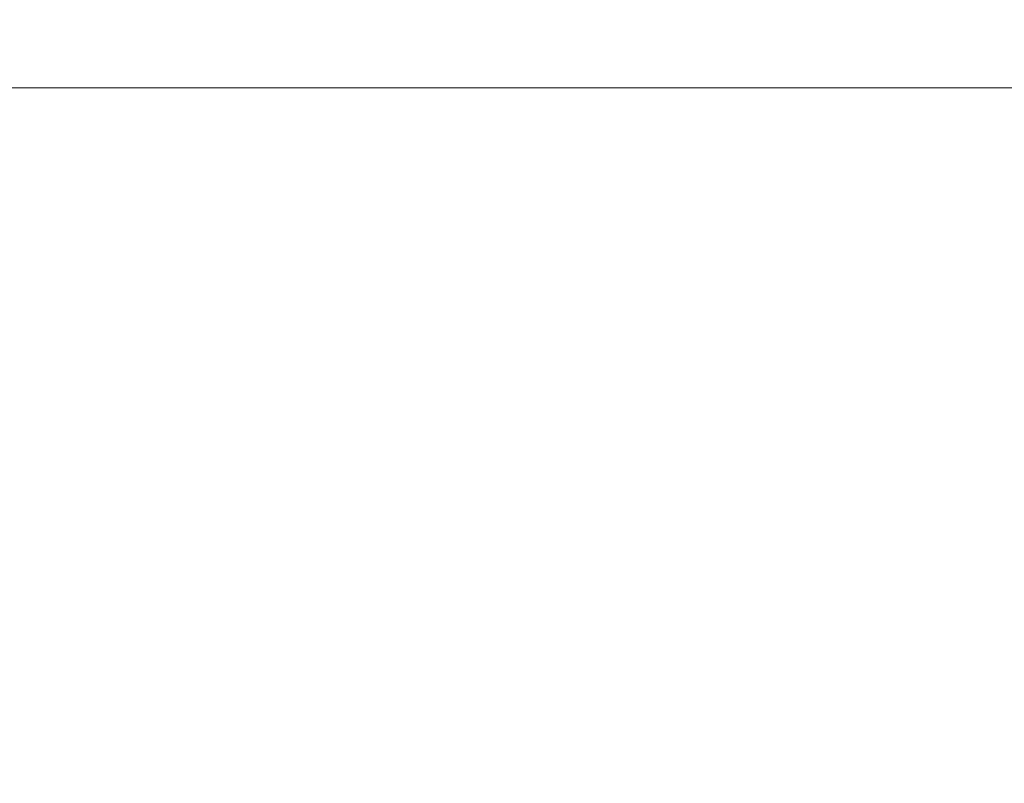
# Model space of a CAD drawing. Extents: x -137 to 525, y -320 to 125.
# Drawn here: x 206 to 220, y -110 to -99 of the extents above; entities that cross this region are included whole.
import ezdxf

# ---------------------------------------------------------------- set-up
doc = ezdxf.new("R2010")
doc.units = 0
doc.header["$MEASUREMENT"] = 0
doc.header["$PDMODE"] = 64
doc.styles.get("Standard").update_dxf_attribs({"font": 'Helvetica LT 57 Condensed_0.ttf'})
doc.dimstyles.new('FEET-METERS', dxfattribs={"dimtxt": 12, "dimasz": 7, "dimexe": 3, "dimexo": 3, "dimgap": 3, "dimtad": 0, "dimdec": 1, "dimzin": 3, "dimdsep": 46, "dimlunit": 4, "dimtxsty": 'Standard', "dimcen": 0.09, "dimadec": 0, "dimazin": 0, "dimtfac": 2, "dimtdec": 1, "dimtofl": 0, "dimtmove": 0, "dimatfit": 3, "dimfxl": 1, "dimfrac": 2, "dimtolj": 1, "dimtzin": 3, "dimarcsym": 0})

# ---------------------------------------------------------------- blocks, each defined once
blk = doc.blocks.new('*D109')
at = {"color": 0, "lineweight": -2, "transparency": 16777216}
for p, q in [((45.057, -172.391), (45.057, 98.994)), ((525.114, -72.032), (525.114, 98.994)), ((52.057, 95.994), (182.287, 95.994)), ((518.114, 95.994), (284.455, 95.994))]:
    blk.add_line(p, q, dxfattribs=at)
at = {"color": 0, "lineweight": 0, "transparency": 16777216}
for points in [[(52.057, 97.161), (52.057, 94.827), (45.057, 95.994)], [(518.114, 97.161), (518.114, 94.827), (525.114, 95.994)]]:
    blk.add_solid(points, dxfattribs=at)
at = {"layer": 'DEFPOINTS', "color": 0, "lineweight": 0, "transparency": 16777216}
for p in [(45.057, 95.994), (525.114, -75.032), (45.057, -175.391)]:
    blk.add_point(p, dxfattribs=at)
at = {"color": 0, "lineweight": 0, "transparency": 16777216, "insert": (233.371, 95.994), "char_height": 12, "attachment_point": 5}
blk.add_mtext('\\A1;40\'-0" [12.2M]', dxfattribs=at)
blk = doc.blocks.new('*D110')
at = {"color": 0, "lineweight": -2, "transparency": 16777216}
for p, q in [((313.172, 65.529), (11.83, 65.529)), ((14.83, 58.529), (14.83, -110.195)), ((14.83, -263.413), (14.83, -204.061)), ((145.25, -270.413), (11.83, -270.413))]:
    blk.add_line(p, q, dxfattribs=at)
at = {"color": 0, "lineweight": 0, "transparency": 16777216}
for points in [[(13.663, 58.529), (15.996, 58.529), (14.83, 65.529)], [(13.663, -263.413), (15.996, -263.413), (14.83, -270.413)]]:
    blk.add_solid(points, dxfattribs=at)
at = {"layer": 'DEFPOINTS', "color": 0, "lineweight": 0, "transparency": 16777216}
for p in [(316.172, 65.529), (14.83, -270.413), (148.25, -270.413)]:
    blk.add_point(p, dxfattribs=at)
at = {"color": 0, "lineweight": 0, "transparency": 16777216, "insert": (14.83, -157.128), "char_height": 12, "attachment_point": 5, "rotation": 90}
blk.add_mtext('\\A1;28\'-0" [8.5M]', dxfattribs=at)
blk = doc.blocks.new('new block')
at = {"color": 0, "linetype": 'Continuous', "lineweight": 0}
blk.add_line((200.538, -99.508), (227.162, -99.508), dxfattribs=at)
blk = doc.blocks.new('b311305r0')
at = {"lineweight": 0}
blk.add_blockref('new block', (439.719, 361.197), dxfattribs=at)

msp = doc.modelspace()

# ---------------------------------------------------------------- block references
at = {"lineweight": 0}
msp.add_blockref('b311305r0', (-439.719, -361.197), dxfattribs=at)

# ---------------------------------------------------------------- dimensions: what is measured, and where the dimension line sits
dim = msp.add_linear_dim(base=(45.057, 95.994), p1=(525.114, -75.032), p2=(45.057, -175.391), dimstyle='FEET-METERS', dxfattribs=at)
dim.commit()
dim.dimension.update_dxf_attribs({"geometry": '*D109', "text_midpoint": (233.371, 95.994), "dimtype": 160})
dim = msp.add_linear_dim(base=(14.83, -270.413), p1=(316.172, 65.529), p2=(148.25, -270.413), angle=90, dimstyle='FEET-METERS', dxfattribs=at)
dim.commit()
dim.dimension.update_dxf_attribs({"geometry": '*D110', "text_midpoint": (14.83, -157.128), "dimtype": 160})

doc.saveas('drawing.dxf')
